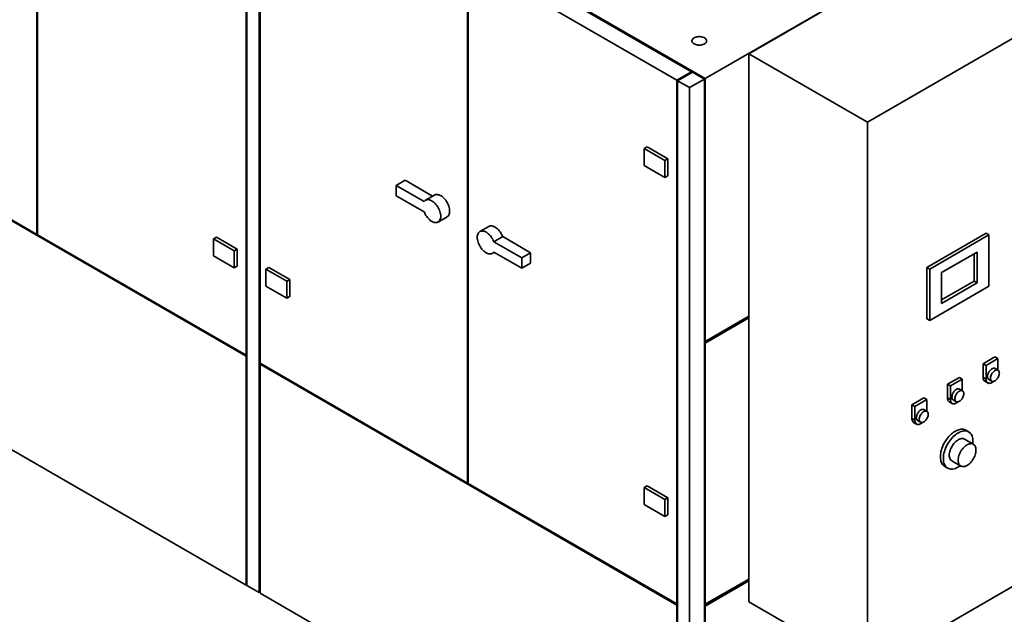
# Paper-space layout 'Blatt1' of a CAD drawing. Units: millimetres. Extents: x 0 to 11880, y 0 to 8400.
# Drawn here: x 9520 to 11086, y 1443 to 2388 of the extents above; entities that cross this region are included whole.
import ezdxf

# ---------------------------------------------------------------- set-up
doc = ezdxf.new("R2010")
doc.units = ezdxf.units.MM
doc.header["$LTSCALE"] = 20

psp = doc.layouts.new('Blatt1')

# ---------------------------------------------------------------- linework, layer by layer
at = {"color": 7, "linetype": 'Continuous', "lineweight": 35}
for p, q in [((9547.29, 2878.74), (9547.29, 2046.42)), ((9548.7, 2877.93), (9548.7, 2045.6)), ((10610.07, 2294.06), (11314.35, 2700.63)), ((9880.1, 2686.62), (9880.1, 1854.29)), ((9881.51, 2685.8), (9881.51, 1488.21)), ((9900.84, 2674.64), (9900.84, 1477.05)), ((9902.26, 2673.83), (9902.26, 1841.5)), ((11245.05, 2660.08), (10679.37, 2333.52)), ((10222.1, 2518.03), (10610.07, 2294.06)), ((10588.38, 2304.95), (10256.99, 2496.26)), ((10232, 2483.47), (10232, 1651.14)), ((10233.42, 2482.65), (10233.42, 1650.32)), ((10233.42, 2482.65), (10564.81, 2291.34)), ((11149.36, 2387.13), (10867.93, 2224.67)), ((10867.93, 2224.67), (10679.37, 2333.52)), ((10679.37, 2333.52), (10679.37, 1916.27)), ((10588.38, 2304.95), (10564.81, 2291.34)), ((10589.8, 2304.13), (10566.23, 2290.52)), ((10588.38, 2304.95), (10588.38, 2303.31)), ((10588.38, 2304.95), (10589.8, 2304.13)), ((10608.66, 2293.24), (10589.8, 2304.13)), ((10564.81, 2291.34), (10564.81, 1459.01)), ((10566.23, 2290.52), (10585.08, 2279.64)), ((10566.23, 2290.52), (10566.23, 1092.93)), ((10585.08, 2279.64), (10608.66, 2293.24)), ((10608.66, 1095.65), (10608.66, 2293.24)), ((10610.07, 1876.26), (10610.07, 2294.06)), ((10585.08, 2279.64), (10585.08, 1082.04)), ((9217.54, 2236.78), (9547.29, 2046.42)), ((9217.54, 2235.14), (9880.1, 1852.66)), ((10867.93, 2224.67), (10867.93, 1353.69)), ((10512.96, 2183.01), (10517.67, 2185.73)), ((10512.96, 2183.01), (10545.96, 2163.96)), ((10512.96, 2155.79), (10512.96, 2183.01)), ((10517.67, 2185.73), (10550.67, 2166.68)), ((10545.96, 2163.96), (10550.67, 2166.68)), ((10545.96, 2163.96), (10545.96, 2136.74)), ((10550.67, 2166.68), (10550.67, 2139.46)), ((10545.96, 2136.74), (10512.96, 2155.79)), ((10118.87, 2124.18), (10133.01, 2132.34)), ((10176.65, 2107.15), (10133.01, 2132.34)), ((10545.96, 2136.74), (10550.67, 2139.46)), ((10118.87, 2124.18), (10118.87, 2107.85)), ((10163.19, 2098.59), (10118.87, 2124.18)), ((10163.19, 2082.26), (10118.87, 2107.85)), ((10179.58, 2108.84), (10165.44, 2100.68)), ((10185.43, 2066.04), (10199.58, 2074.2)), ((10265.84, 2059.04), (10251.7, 2050.88)), ((9548.7, 2047.23), (9547.29, 2046.42)), ((9548.7, 2045.6), (9880.1, 1854.29)), ((9828.25, 2039.37), (9832.96, 2042.09)), ((9828.25, 2039.37), (9861.24, 2020.32)), ((9828.25, 2012.15), (9828.25, 2039.37)), ((9832.96, 2042.09), (9865.96, 2023.04)), ((10273.95, 2034.65), (10288.09, 2042.82)), ((10288.09, 2042.82), (10332.41, 2017.23)), ((11056.49, 2048.27), (10962.21, 1993.85)), ((11061.2, 2045.55), (10966.92, 1991.13)), ((11061.2, 2045.55), (11056.49, 2048.27)), ((11061.2, 1963.9), (11061.2, 2045.55)), ((9861.24, 2020.32), (9865.96, 2023.04)), ((9861.24, 2020.32), (9861.24, 1993.1)), ((9865.96, 2023.04), (9865.96, 1995.82)), ((10273.95, 2034.65), (10318.27, 2009.07)), ((9861.24, 1993.1), (9828.25, 2012.15)), ((10271.7, 2016.24), (10274.63, 2017.93)), ((10273.95, 2018.32), (10318.27, 1992.74)), ((10318.27, 2009.07), (10332.41, 2017.23)), ((10318.27, 2009.07), (10318.27, 1992.74)), ((10332.41, 2017.23), (10332.41, 2000.9)), ((11042.35, 2018.34), (10985.78, 1985.68)), ((11037.63, 1972.07), (11037.63, 2015.62)), ((11042.35, 1969.34), (11042.35, 2018.34)), ((9861.24, 1993.1), (9865.96, 1995.82)), ((9911.68, 1991.2), (9916.4, 1993.92)), ((9911.68, 1963.98), (9911.68, 1991.2)), ((9911.68, 1991.2), (9944.68, 1972.15)), ((9916.4, 1993.92), (9949.4, 1974.87)), ((10318.27, 1992.74), (10332.41, 2000.9)), ((10962.21, 1993.85), (10962.21, 1912.19)), ((10966.92, 1991.13), (10962.21, 1993.85)), ((10966.92, 1991.13), (10966.92, 1909.47)), ((9944.68, 1972.15), (9949.4, 1974.87)), ((9949.4, 1974.87), (9949.4, 1947.65)), ((10985.78, 1985.68), (10985.78, 1936.69)), ((9944.68, 1944.93), (9911.68, 1963.98)), ((9944.68, 1972.15), (9944.68, 1944.93)), ((10966.92, 1909.47), (11061.2, 1963.9)), ((10985.78, 1942.13), (11037.63, 1972.07)), ((10985.78, 1936.69), (11042.35, 1969.34)), ((11037.63, 1972.07), (11042.35, 1969.34)), ((9944.68, 1944.93), (9949.4, 1947.65)), ((10608.66, 1874.36), (10679.37, 1915.18)), ((10679.37, 1916.27), (10610.07, 1876.26)), ((10610.07, 1873.54), (10679.37, 1913.55)), ((10679.37, 1913.55), (10679.37, 1916.27)), ((10679.37, 1913.55), (10679.37, 1498.47)), ((10966.92, 1909.47), (10962.21, 1912.19)), ((9217.54, 1871.51), (9880.1, 1489.02)), ((10608.66, 1877.08), (10610.07, 1876.26)), ((10608.66, 1874.36), (10610.07, 1873.54)), ((10610.07, 1458.47), (10610.07, 1873.54)), ((9881.51, 1855.11), (9880.1, 1854.29)), ((9881.51, 1853.47), (9880.1, 1852.66)), ((9880.1, 1852.66), (9880.1, 1489.02)), ((11070.63, 1851.76), (11051.78, 1840.87)), ((11075.35, 1849.04), (11056.49, 1838.15)), ((11075.35, 1849.04), (11070.63, 1851.76)), ((11075.35, 1830.65), (11075.35, 1849.04)), ((9902.26, 1841.5), (10232, 1651.14)), ((9903.67, 1840.68), (9902.26, 1839.87)), ((9902.26, 1839.87), (9902.26, 1476.23)), ((9902.26, 1839.87), (10564.81, 1457.38)), ((11051.78, 1840.87), (11051.78, 1819.1)), ((11056.49, 1838.15), (11051.78, 1840.87)), ((11056.49, 1838.15), (11056.49, 1816.38)), ((11075.63, 1830.48), (11070.92, 1833.2)), ((11014.06, 1819.1), (10995.21, 1808.22)), ((11018.78, 1816.38), (10999.92, 1805.5)), ((11018.78, 1816.38), (11014.06, 1819.1)), ((11018.78, 1797.99), (11018.78, 1816.38)), ((11056.49, 1816.38), (11051.78, 1819.1)), ((11060.92, 1815.88), (11065.63, 1813.16)), ((10995.21, 1808.22), (10995.21, 1786.44)), ((10999.92, 1805.5), (10995.21, 1808.22)), ((10999.92, 1805.5), (10999.92, 1783.72)), ((11019.06, 1797.83), (11014.35, 1800.55)), ((11054.54, 1812.99), (11059.25, 1810.27)), ((10957.49, 1786.45), (10938.64, 1775.56)), ((10962.21, 1783.73), (10957.49, 1786.45)), ((10999.92, 1783.72), (10995.21, 1786.44)), ((10938.64, 1775.56), (10938.64, 1753.79)), ((10943.35, 1772.84), (10938.64, 1775.56)), ((10962.21, 1783.73), (10943.35, 1772.84)), ((10943.35, 1772.84), (10943.35, 1751.07)), ((10962.21, 1765.33), (10962.21, 1783.73)), ((10997.97, 1780.34), (11002.68, 1777.62)), ((11004.35, 1783.23), (11009.06, 1780.5)), ((10943.35, 1751.07), (10938.64, 1753.79)), ((10962.49, 1765.17), (10957.78, 1767.89)), ((10941.4, 1747.68), (10946.11, 1744.96)), ((10947.78, 1750.57), (10952.49, 1747.85)), ((11028.84, 1732.57), (11024.13, 1735.29)), ((11036.32, 1712.86), (11022.18, 1721.02)), ((10990.8, 1677.55), (10995.51, 1674.83)), ((11002.18, 1686.38), (11016.32, 1678.21)), ((10233.42, 1651.96), (10232, 1651.14)), ((10233.42, 1650.32), (10564.81, 1459.01)), ((10512.96, 1644.09), (10517.67, 1646.81)), ((10512.96, 1644.09), (10545.96, 1625.04)), ((10512.96, 1616.87), (10512.96, 1644.09)), ((10517.67, 1646.81), (10550.67, 1627.76)), ((10545.96, 1597.82), (10512.96, 1616.87)), ((10545.96, 1625.04), (10550.67, 1627.76)), ((10545.96, 1625.04), (10545.96, 1597.82)), ((10550.67, 1627.76), (10550.67, 1600.54)), ((10545.96, 1597.82), (10550.67, 1600.54)), ((10867.93, 1353.69), (11149.36, 1516.15)), ((9881.51, 1489.84), (9880.1, 1489.02)), ((9881.51, 1488.21), (9900.84, 1477.05)), ((10608.66, 1456.56), (10679.37, 1497.38)), ((10679.37, 1498.47), (10610.07, 1458.47)), ((10610.07, 1455.74), (10679.37, 1495.75)), ((10679.37, 1498.47), (10679.37, 1495.75)), ((10679.37, 1495.75), (10679.37, 1462.54)), ((9902.26, 1477.87), (9900.84, 1477.05)), ((9902.26, 1476.23), (10564.81, 1093.75)), ((10566.23, 1459.83), (10564.81, 1459.01)), ((10566.23, 1458.19), (10564.81, 1457.38)), ((10564.81, 1457.38), (10564.81, 1093.75)), ((10608.66, 1459.28), (10610.07, 1458.47)), ((10608.66, 1456.56), (10610.07, 1455.74)), ((10867.93, 1353.69), (10679.37, 1462.54)), ((10610.07, 1096.47), (10610.07, 1455.74))]:
    psp.add_line(p, q, dxfattribs=at)
at = {"color": 7, "linetype": 'Continuous', "lineweight": 35, "flags": 128}
for points in [[(10592.39, 2358.69), (10591.3, 2357.97), (10590.4, 2357.16), (10589.71, 2356.28), (10589.24, 2355.36), (10589, 2354.41), (10589, 2353.45), (10589.24, 2352.5), (10589.71, 2351.58), (10590.4, 2350.7), (10591.3, 2349.89), (10592.39, 2349.17), (10593.65, 2348.54), (10595.05, 2348.02), (10596.56, 2347.62), (10598.16, 2347.35), (10599.81, 2347.21), (10601.47, 2347.21), (10603.12, 2347.35), (10604.72, 2347.62), (10606.23, 2348.02), (10607.63, 2348.54), (10608.89, 2349.17), (10609.98, 2349.89), (10610.88, 2350.7), (10611.57, 2351.58), (10612.04, 2352.5), (10612.28, 2353.45), (10612.28, 2354.41), (10612.04, 2355.36), (10611.57, 2356.28), (10610.88, 2357.16), (10609.98, 2357.97), (10608.89, 2358.69), (10607.63, 2359.32), (10606.23, 2359.84), (10604.72, 2360.24), (10603.12, 2360.51), (10601.47, 2360.65), (10599.81, 2360.65), (10598.16, 2360.51), (10596.56, 2360.24), (10595.05, 2359.84), (10593.65, 2359.32), (10592.39, 2358.69)], [(10163.19, 2098.59), (10164.03, 2099.6), (10165.01, 2100.41), (10166.11, 2101.02), (10167.32, 2101.42), (10168.63, 2101.6), (10170.02, 2101.57), (10171.48, 2101.32), (10172.98, 2100.86), (10174.51, 2100.19), (10176.05, 2099.32), (10177.59, 2098.26), (10179.09, 2097.02), (10180.56, 2095.62), (10181.96, 2094.07), (10183.29, 2092.4), (10184.52, 2090.62), (10185.65, 2088.75), (10186.65, 2086.82), (10187.52, 2084.85), (10188.25, 2082.86), (10188.83, 2080.88), (10189.24, 2078.92), (10189.49, 2077.02), (10189.58, 2075.2), (10189.49, 2073.47), (10189.24, 2071.85), (10188.83, 2070.38), (10188.25, 2069.06), (10187.52, 2067.91), (10186.65, 2066.94), (10185.65, 2066.17), (10184.52, 2065.6), (10183.29, 2065.24), (10181.96, 2065.1), (10180.56, 2065.18), (10179.09, 2065.47), (10177.59, 2065.98), (10176.05, 2066.69), (10174.51, 2067.6), (10172.98, 2068.69), (10171.48, 2069.97), (10170.02, 2071.4), (10168.63, 2072.97), (10167.32, 2074.66), (10166.11, 2076.46), (10165.01, 2078.35), (10164.03, 2080.29), (10163.19, 2082.26)], [(10179.58, 2108.84), (10180.25, 2109.18), (10181.46, 2109.58), (10182.77, 2109.77), (10184.16, 2109.74), (10185.62, 2109.49), (10187.12, 2109.02), (10188.65, 2108.35), (10190.19, 2107.48), (10191.73, 2106.42), (10193.24, 2105.18), (10194.7, 2103.78), (10196.11, 2102.24), (10197.43, 2100.57), (10198.67, 2098.79), (10199.79, 2096.92), (10200.8, 2094.99), (10201.67, 2093.02), (10202.39, 2091.03), (10202.97, 2089.04), (10203.38, 2087.09), (10203.63, 2085.19), (10203.72, 2083.36), (10203.63, 2081.63), (10203.38, 2080.02), (10202.97, 2078.54), (10202.39, 2077.22), (10201.67, 2076.07), (10200.8, 2075.1), (10199.79, 2074.33), (10199.58, 2074.2)], [(10273.95, 2018.32), (10273.11, 2017.32), (10272.13, 2016.51), (10271.03, 2015.9), (10269.81, 2015.5), (10268.5, 2015.31), (10267.11, 2015.35), (10265.66, 2015.6), (10264.16, 2016.06), (10262.63, 2016.73), (10261.08, 2017.6), (10259.55, 2018.66), (10258.04, 2019.9), (10256.58, 2021.3), (10255.17, 2022.84), (10253.84, 2024.52), (10252.61, 2026.3), (10251.49, 2028.16), (10250.48, 2030.09), (10249.61, 2032.07), (10248.88, 2034.06), (10248.31, 2036.04), (10247.89, 2037.99), (10247.64, 2039.9), (10247.56, 2041.72), (10247.64, 2043.45), (10247.89, 2045.06), (10248.31, 2046.54), (10248.88, 2047.86), (10249.61, 2049.01), (10250.48, 2049.98), (10251.49, 2050.75), (10252.61, 2051.32), (10253.84, 2051.67), (10255.17, 2051.81), (10256.58, 2051.74), (10258.04, 2051.45), (10259.55, 2050.94), (10261.08, 2050.23), (10262.63, 2049.32), (10264.16, 2048.22), (10265.66, 2046.95), (10267.11, 2045.52), (10268.5, 2043.95), (10269.81, 2042.25), (10271.03, 2040.45), (10272.13, 2038.57), (10273.11, 2036.63), (10273.95, 2034.65)], [(10265.84, 2059.04), (10266.75, 2059.48), (10267.99, 2059.84), (10269.31, 2059.98), (10270.72, 2059.9), (10272.18, 2059.61), (10273.69, 2059.1), (10275.23, 2058.39), (10276.77, 2057.48), (10278.3, 2056.39), (10279.8, 2055.12), (10281.26, 2053.69), (10282.65, 2052.11), (10283.96, 2050.42), (10285.17, 2048.62), (10286.27, 2046.74), (10287.25, 2044.79), (10288.09, 2042.82)], [(11070.92, 1833.2), (11070.2, 1833.51), (11069.3, 1833.67), (11068.31, 1833.61), (11067.26, 1833.34), (11066.19, 1832.86), (11065.11, 1832.19), (11064.04, 1831.33), (11063.03, 1830.32), (11062.07, 1829.18), (11061.21, 1827.92), (11060.46, 1826.59), (11059.84, 1825.21), (11059.36, 1823.81), (11059.03, 1822.43), (11058.87, 1821.1), (11058.87, 1819.85), (11059.03, 1818.71), (11059.36, 1817.7), (11059.84, 1816.86), (11060.46, 1816.2), (11060.92, 1815.88)], [(11051.78, 1819.1), (11051.86, 1817.67), (11052.13, 1816.36), (11052.56, 1815.21), (11053.15, 1814.23), (11053.89, 1813.45), (11054.54, 1812.99)], [(11056.49, 1816.38), (11056.58, 1814.95), (11056.84, 1813.64), (11057.27, 1812.49), (11057.86, 1811.51), (11058.6, 1810.73), (11059.48, 1810.15), (11060.48, 1809.79), (11061.58, 1809.65), (11062.76, 1809.74), (11064, 1810.05), (11065.27, 1810.59), (11066.56, 1811.33), (11067.84, 1812.27), (11068.45, 1812.79)], [(11077.7, 1825.9), (11077.62, 1827.1), (11077.37, 1828.18), (11076.97, 1829.1), (11076.42, 1829.86), (11075.73, 1830.42), (11074.92, 1830.79), (11074.01, 1830.94), (11073.02, 1830.89), (11071.98, 1830.61), (11070.9, 1830.14), (11069.82, 1829.46), (11068.76, 1828.61), (11067.74, 1827.6), (11066.79, 1826.46), (11065.93, 1825.2), (11065.18, 1823.87), (11064.55, 1822.49), (11064.07, 1821.09), (11063.75, 1819.71), (11063.58, 1818.38), (11063.58, 1817.13), (11063.75, 1815.99), (11064.07, 1814.98), (11064.55, 1814.14), (11065.18, 1813.48), (11065.93, 1813.01), (11066.79, 1812.75), (11067.74, 1812.7), (11068.76, 1812.87), (11069.82, 1813.24), (11070.9, 1813.82), (11071.98, 1814.58), (11073.02, 1815.52), (11074.01, 1816.6), (11074.92, 1817.8), (11075.73, 1819.1), (11076.42, 1820.46), (11076.97, 1821.86), (11077.37, 1823.25), (11077.62, 1824.61), (11077.7, 1825.9)], [(11014.35, 1800.55), (11013.64, 1800.85), (11012.73, 1801.01), (11011.74, 1800.95), (11010.7, 1800.68), (11009.62, 1800.2), (11008.54, 1799.53), (11007.48, 1798.68), (11006.46, 1797.67), (11005.51, 1796.52), (11004.64, 1795.27), (11003.89, 1793.93), (11003.27, 1792.55), (11002.79, 1791.15), (11002.46, 1789.77), (11002.3, 1788.44), (11002.3, 1787.19), (11002.46, 1786.05), (11002.79, 1785.05), (11003.27, 1784.2), (11003.89, 1783.54), (11004.35, 1783.23)], [(10995.21, 1786.44), (10995.29, 1785.01), (10995.56, 1783.71), (10995.99, 1782.56), (10996.58, 1781.58), (10997.32, 1780.79), (10997.97, 1780.34)], [(11021.13, 1793.25), (11021.05, 1794.45), (11020.8, 1795.52), (11020.4, 1796.45), (11019.85, 1797.2), (11019.16, 1797.77), (11018.35, 1798.13), (11017.44, 1798.29), (11016.45, 1798.23), (11015.41, 1797.96), (11014.33, 1797.48), (11013.25, 1796.81), (11012.19, 1795.96), (11011.17, 1794.95), (11010.22, 1793.8), (11009.36, 1792.54), (11008.61, 1791.21), (11007.99, 1789.83), (11007.5, 1788.43), (11007.18, 1787.05), (11007.01, 1785.72), (11007.01, 1784.47), (11007.18, 1783.33), (11007.5, 1782.33), (11007.99, 1781.48), (11008.61, 1780.82), (11009.36, 1780.35), (11010.22, 1780.09), (11011.17, 1780.04), (11012.19, 1780.21), (11013.25, 1780.59), (11014.33, 1781.16), (11015.41, 1781.93), (11016.45, 1782.86), (11017.44, 1783.94), (11018.35, 1785.15), (11019.16, 1786.44), (11019.85, 1787.81), (11020.4, 1789.2), (11020.8, 1790.59), (11021.05, 1791.95), (11021.13, 1793.25)], [(10999.92, 1783.72), (11000.01, 1782.29), (11000.27, 1780.99), (11000.7, 1779.83), (11001.29, 1778.86), (11002.04, 1778.07), (11002.91, 1777.49), (11003.91, 1777.13), (11005.01, 1776.99), (11006.19, 1777.08), (11007.43, 1777.4), (11008.71, 1777.93), (11009.99, 1778.67), (11011.27, 1779.61), (11011.88, 1780.14)], [(10938.64, 1753.79), (10938.73, 1752.35), (10938.99, 1751.05), (10939.42, 1749.9), (10940.01, 1748.92), (10940.75, 1748.14), (10941.4, 1747.68)], [(10957.78, 1767.89), (10957.07, 1768.2), (10956.16, 1768.35), (10955.17, 1768.29), (10954.13, 1768.02), (10953.05, 1767.55), (10951.97, 1766.87), (10950.91, 1766.02), (10949.89, 1765.01), (10948.94, 1763.86), (10948.08, 1762.61), (10947.33, 1761.28), (10946.7, 1759.89), (10946.22, 1758.5), (10945.9, 1757.12), (10945.73, 1755.78), (10945.73, 1754.53), (10945.9, 1753.39), (10946.22, 1752.39), (10946.7, 1751.55), (10947.33, 1750.89), (10947.78, 1750.57)], [(10964.57, 1760.59), (10964.48, 1761.79), (10964.24, 1762.86), (10963.83, 1763.79), (10963.28, 1764.55), (10962.59, 1765.11), (10961.78, 1765.48), (10960.87, 1765.63), (10959.88, 1765.57), (10958.84, 1765.3), (10957.77, 1764.82), (10956.68, 1764.15), (10955.62, 1763.3), (10954.6, 1762.29), (10953.65, 1761.14), (10952.79, 1759.89), (10952.04, 1758.55), (10951.42, 1757.17), (10950.94, 1755.77), (10950.61, 1754.39), (10950.44, 1753.06), (10950.44, 1751.81), (10950.61, 1750.67), (10950.94, 1749.67), (10951.42, 1748.83), (10952.04, 1748.16), (10952.79, 1747.7), (10953.65, 1747.44), (10954.6, 1747.39), (10955.62, 1747.55), (10956.68, 1747.93), (10957.77, 1748.51), (10958.84, 1749.27), (10959.88, 1750.2), (10960.87, 1751.29), (10961.78, 1752.49), (10962.59, 1753.79), (10963.28, 1755.15), (10963.83, 1756.54), (10964.24, 1757.94), (10964.48, 1759.3), (10964.57, 1760.59)], [(10943.35, 1751.07), (10943.44, 1749.63), (10943.7, 1748.33), (10944.13, 1747.18), (10944.72, 1746.2), (10945.47, 1745.42), (10946.35, 1744.84), (10947.34, 1744.47), (10948.44, 1744.34), (10949.62, 1744.43), (10950.86, 1744.74), (10952.14, 1745.27), (10953.42, 1746.02), (10954.7, 1746.96), (10955.31, 1747.48)], [(11024.13, 1735.29), (11023.23, 1735.75), (11021.71, 1736.33), (11020.09, 1736.69), (11018.38, 1736.85), (11016.6, 1736.79), (11014.75, 1736.51), (11012.85, 1736.03), (11010.91, 1735.33), (11008.94, 1734.44), (11006.97, 1733.35), (11005, 1732.07), (11003.05, 1730.61), (11001.12, 1728.98), (10999.25, 1727.19), (10997.43, 1725.26), (10995.68, 1723.19), (10994.01, 1721.01), (10992.44, 1718.72), (10990.97, 1716.35), (10989.62, 1713.91), (10988.39, 1711.41), (10987.3, 1708.88), (10986.35, 1706.34), (10985.55, 1703.79), (10984.9, 1701.26), (10984.41, 1698.77), (10984.08, 1696.33), (10983.91, 1693.97), (10983.91, 1691.69), (10984.08, 1689.51), (10984.41, 1687.45), (10984.9, 1685.53), (10985.55, 1683.75), (10986.35, 1682.13), (10987.3, 1680.68), (10988.39, 1679.41), (10989.62, 1678.34), (10990.8, 1677.55)], [(11035.75, 1717.31), (11035.67, 1719.54), (11035.42, 1721.65), (11035.01, 1723.65), (11034.44, 1725.5), (11033.71, 1727.2), (11032.83, 1728.74), (11031.81, 1730.1), (11030.65, 1731.27), (11029.36, 1732.25), (11027.95, 1733.03), (11026.43, 1733.61), (11024.81, 1733.97), (11023.1, 1734.12), (11021.31, 1734.06), (11019.46, 1733.79), (11017.56, 1733.31), (11015.62, 1732.61), (11013.66, 1731.72), (11011.68, 1730.63), (11009.71, 1729.35), (11007.76, 1727.89), (11005.84, 1726.26), (11003.96, 1724.47), (11002.14, 1722.53), (11000.39, 1720.47), (10998.73, 1718.28), (10997.15, 1716), (10995.69, 1713.63), (10994.33, 1711.18), (10993.11, 1708.69), (10992.02, 1706.16), (10991.07, 1703.61), (10990.26, 1701.07), (10989.61, 1698.54), (10989.12, 1696.05), (10988.79, 1693.61), (10988.63, 1691.24), (10988.63, 1688.96), (10988.79, 1686.79), (10989.12, 1684.73), (10989.61, 1682.81), (10990.26, 1681.03), (10991.07, 1679.41), (10992.02, 1677.96), (10993.11, 1676.69), (10994.33, 1675.61), (10995.69, 1674.73), (10997.15, 1674.05), (10998.73, 1673.58), (11000.39, 1673.32), (11002.14, 1673.28), (11003.96, 1673.45), (11005.84, 1673.83), (11007.76, 1674.41), (11009.71, 1675.21), (11011.68, 1676.2), (11013.66, 1677.39), (11015.51, 1678.68)], [(11022.18, 1721.02), (11021.33, 1721.43), (11020.11, 1721.8), (11018.8, 1721.95), (11017.41, 1721.89), (11015.96, 1721.62), (11014.47, 1721.14), (11012.94, 1720.45), (11011.41, 1719.56), (11009.89, 1718.49), (11008.39, 1717.25), (11006.94, 1715.85), (11005.55, 1714.3), (11004.24, 1712.63), (11003.02, 1710.86), (11001.91, 1709), (11000.92, 1707.08), (11000.06, 1705.12), (10999.34, 1703.15), (10998.78, 1701.18), (10998.37, 1699.24), (10998.12, 1697.35), (10998.04, 1695.54), (10998.12, 1693.82), (10998.37, 1692.22), (10998.78, 1690.75), (10999.34, 1689.43), (11000.06, 1688.28), (11000.92, 1687.32), (11001.91, 1686.54), (11002.18, 1686.38)], [(11040.46, 1703.7), (11040.38, 1705.42), (11040.13, 1707.02), (11039.72, 1708.49), (11039.15, 1709.8), (11038.44, 1710.95), (11037.58, 1711.92), (11036.59, 1712.69), (11035.48, 1713.27), (11034.26, 1713.63), (11032.94, 1713.79), (11031.55, 1713.73), (11030.1, 1713.46), (11028.61, 1712.97), (11027.09, 1712.28), (11025.55, 1711.4), (11024.03, 1710.33), (11022.54, 1709.09), (11021.09, 1707.68), (11019.7, 1706.14), (11018.38, 1704.47), (11017.16, 1702.7), (11016.05, 1700.84), (11015.06, 1698.92), (11014.2, 1696.96), (11013.48, 1694.98), (11012.92, 1693.01), (11012.51, 1691.07), (11012.26, 1689.18), (11012.18, 1687.37), (11012.26, 1685.65), (11012.51, 1684.05), (11012.92, 1682.58), (11013.48, 1681.27), (11014.2, 1680.12), (11015.06, 1679.15), (11016.05, 1678.38), (11017.16, 1677.8), (11018.38, 1677.44), (11019.7, 1677.28), (11021.09, 1677.34), (11022.54, 1677.62), (11024.03, 1678.1), (11025.55, 1678.79), (11027.09, 1679.67), (11028.61, 1680.74), (11030.1, 1681.98), (11031.55, 1683.39), (11032.94, 1684.93), (11034.26, 1686.6), (11035.48, 1688.37), (11036.59, 1690.23), (11037.58, 1692.15), (11038.44, 1694.11), (11039.15, 1696.09), (11039.72, 1698.06), (11040.13, 1700), (11040.38, 1701.89), (11040.46, 1703.7)], [(11035.51, 1713.32), (11035.67, 1714.98), (11035.75, 1717.31)]]:
    psp.add_lwpolyline(points, dxfattribs=at)

doc.saveas('drawing.dxf')
